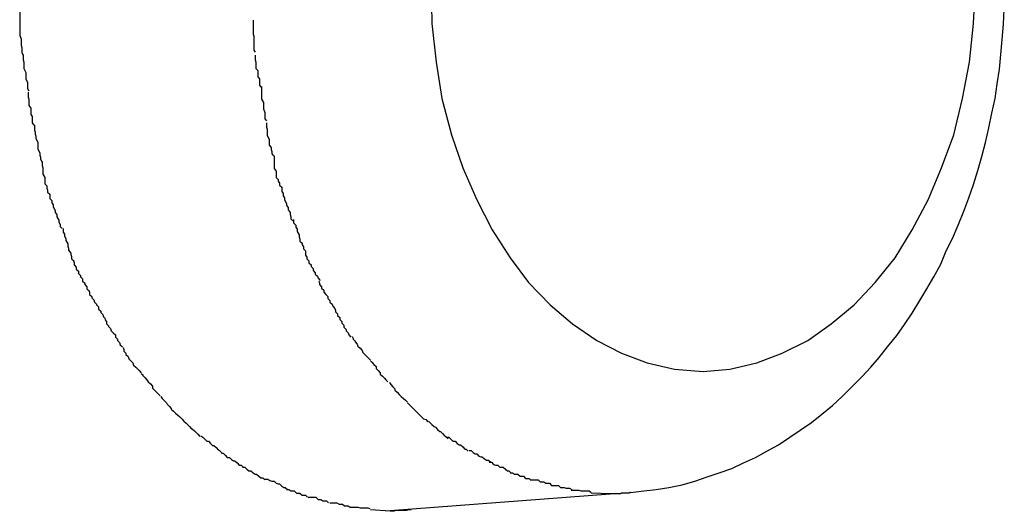
# Model space of a CAD drawing. Extents: x -74 to 74, y -55 to 55.
# Drawn here: x 29 to 30, y -8 to -8 of the extents above; entities that cross this region are included whole.
import ezdxf

# ---------------------------------------------------------------- set-up
doc = ezdxf.new("R2010")
doc.units = 0
doc.layers.get('0').update_dxf_attribs({"linetype": 'CONTINUOUS'})

msp = doc.modelspace()

# ---------------------------------------------------------------- linework, layer by layer
at = {"color": 0}
for points in [[(29.383, -8.177), (29.383, -8.177), (29.383, -8.1773), (29.383, -8.1776), (29.383, -8.1779), (29.383, -8.1782), (29.383, -8.1785), (29.383, -8.1788), (29.383, -8.1791), (29.383, -8.1796), (29.383, -8.1799), (29.383, -8.1802), (29.383, -8.1805), (29.383, -8.1808), (29.383, -8.1811), (29.383, -8.1814), (29.383, -8.1817), (29.383, -8.1822)], [(29.383, -8.177), (29.383, -8.177), (29.383, -8.1773), (29.383, -8.1776), (29.383, -8.1779), (29.383, -8.1782), (29.383, -8.1785), (29.383, -8.1788), (29.383, -8.1791), (29.383, -8.1796), (29.383, -8.1799), (29.383, -8.1802), (29.383, -8.1805), (29.383, -8.1808), (29.383, -8.1811), (29.383, -8.1814), (29.383, -8.1817), (29.383, -8.1822)], [(29.4419, -8.1771), (29.442, -8.1825), (29.4426, -8.188), (29.4434, -8.1932), (29.4448, -8.1984), (29.4464, -8.2031), (29.4484, -8.2077), (29.4506, -8.212), (29.4532, -8.216), (29.4558, -8.2195), (29.4589, -8.2227), (29.4621, -8.2254), (29.4656, -8.2278), (29.4691, -8.2296), (29.4728, -8.231), (29.4767, -8.2319), (29.4808, -8.2322), (29.4808, -8.2322), (29.4808, -8.2322), (29.4808, -8.2322), (29.4808, -8.2322), (29.4808, -8.2322), (29.4808, -8.2322), (29.4808, -8.2322), (29.4808, -8.2322), (29.4808, -8.2322), (29.4808, -8.2322), (29.4808, -8.2322), (29.4808, -8.2322), (29.4808, -8.2322), (29.4808, -8.2322), (29.4808, -8.2322), (29.4808, -8.2322), (29.4808, -8.2322)], [(29.4419, -8.1771), (29.442, -8.1825), (29.4426, -8.188), (29.4434, -8.1932), (29.4448, -8.1984), (29.4464, -8.2031), (29.4484, -8.2077), (29.4506, -8.212), (29.4532, -8.216), (29.4558, -8.2195), (29.4589, -8.2227), (29.4621, -8.2254), (29.4656, -8.2278), (29.4691, -8.2296), (29.4728, -8.231), (29.4767, -8.2319), (29.4808, -8.2322), (29.4808, -8.2322), (29.4808, -8.2322), (29.4808, -8.2322), (29.4808, -8.2322), (29.4808, -8.2322), (29.4808, -8.2322), (29.4808, -8.2322), (29.4808, -8.2322), (29.4808, -8.2322), (29.4808, -8.2322), (29.4808, -8.2322), (29.4808, -8.2322), (29.4808, -8.2322), (29.4808, -8.2322), (29.4808, -8.2322), (29.4808, -8.2322), (29.4808, -8.2322)], [(29.4808, -8.2322), (29.4808, -8.2322), (29.4846, -8.2319), (29.4885, -8.231), (29.4921, -8.2296), (29.4958, -8.2278), (29.4991, -8.2254), (29.5024, -8.2227), (29.5054, -8.2195), (29.5083, -8.216), (29.5107, -8.212), (29.513, -8.2077), (29.5149, -8.2031), (29.5167, -8.1984), (29.5179, -8.1932), (29.5189, -8.188), (29.5195, -8.1825), (29.5198, -8.1771)], [(29.4808, -8.2322), (29.4808, -8.2322), (29.4846, -8.2319), (29.4885, -8.231), (29.4921, -8.2296), (29.4958, -8.2278), (29.4991, -8.2254), (29.5024, -8.2227), (29.5054, -8.2195), (29.5083, -8.216), (29.5107, -8.212), (29.513, -8.2077), (29.5149, -8.2031), (29.5167, -8.1984), (29.5179, -8.1932), (29.5189, -8.188), (29.5195, -8.1825), (29.5198, -8.1771)], [(29.4704, -8.2495), (29.4723, -8.2493), (29.4741, -8.2491), (29.4759, -8.2488), (29.4778, -8.2484), (29.4796, -8.2479), (29.4814, -8.2473), (29.4831, -8.2467), (29.4849, -8.2461), (29.4866, -8.2453), (29.4883, -8.2445), (29.4899, -8.2436), (29.4916, -8.2427), (29.4932, -8.2416), (29.4947, -8.2406), (29.4963, -8.2395), (29.4978, -8.2383), (29.4993, -8.2371), (29.5007, -8.2358), (29.5021, -8.2344), (29.5035, -8.233), (29.5048, -8.2316), (29.506, -8.2302), (29.5072, -8.2287), (29.5085, -8.2271), (29.5096, -8.2255), (29.5107, -8.2239), (29.5118, -8.2221), (29.5128, -8.2204), (29.5138, -8.2187), (29.5148, -8.2169), (29.5156, -8.215), (29.5165, -8.2132), (29.5173, -8.2113), (29.5181, -8.2093), (29.5188, -8.2074), (29.5195, -8.2055), (29.5201, -8.2035), (29.5207, -8.2015), (29.5212, -8.1995), (29.5217, -8.1974), (29.5221, -8.1953), (29.5226, -8.1932), (29.5229, -8.1911), (29.5232, -8.189), (29.5234, -8.1869), (29.5236, -8.1848), (29.5238, -8.1826), (29.5239, -8.1805)], [(29.4164, -8.182), (29.4164, -8.182), (29.4164, -8.1822), (29.4164, -8.1825), (29.4164, -8.1828), (29.4164, -8.1831), (29.4164, -8.1834), (29.4164, -8.1837), (29.4164, -8.184), (29.4165, -8.1843), (29.4165, -8.1846), (29.4165, -8.1849), (29.4165, -8.1852), (29.4165, -8.1855), (29.4165, -8.1857), (29.4165, -8.186), (29.4165, -8.1863), (29.4167, -8.1866)], [(29.4164, -8.182), (29.4164, -8.182), (29.4164, -8.1822), (29.4164, -8.1825), (29.4164, -8.1828), (29.4164, -8.1831), (29.4164, -8.1834), (29.4164, -8.1837), (29.4164, -8.184), (29.4165, -8.1843), (29.4165, -8.1846), (29.4165, -8.1849), (29.4165, -8.1852), (29.4165, -8.1855), (29.4165, -8.1857), (29.4165, -8.186), (29.4165, -8.1863), (29.4167, -8.1866)], [(29.383, -8.1821), (29.383, -8.1821), (29.383, -8.1824), (29.383, -8.1827), (29.383, -8.183), (29.383, -8.1833), (29.383, -8.1836), (29.383, -8.1839), (29.383, -8.1842), (29.3832, -8.1847), (29.3832, -8.185), (29.3832, -8.1853), (29.3832, -8.1856), (29.3833, -8.1859), (29.3833, -8.1861), (29.3833, -8.1864), (29.3833, -8.1867), (29.3835, -8.187)], [(29.383, -8.1821), (29.383, -8.1821), (29.383, -8.1824), (29.383, -8.1827), (29.383, -8.183), (29.383, -8.1833), (29.383, -8.1836), (29.383, -8.1839), (29.383, -8.1842), (29.3832, -8.1847), (29.3832, -8.185), (29.3832, -8.1853), (29.3832, -8.1856), (29.3833, -8.1859), (29.3833, -8.1861), (29.3833, -8.1864), (29.3833, -8.1867), (29.3835, -8.187)], [(29.3835, -8.1869), (29.3835, -8.1869), (29.3835, -8.1871), (29.3835, -8.1874), (29.3835, -8.1877), (29.3836, -8.188), (29.3836, -8.1883), (29.3836, -8.1886), (29.3836, -8.1889), (29.3839, -8.1895), (29.3839, -8.1898), (29.3839, -8.1901), (29.3839, -8.1904), (29.3841, -8.1909), (29.3841, -8.1912), (29.3841, -8.1915), (29.3841, -8.1918), (29.3843, -8.1921)], [(29.3835, -8.1869), (29.3835, -8.1869), (29.3835, -8.1871), (29.3835, -8.1874), (29.3835, -8.1877), (29.3836, -8.188), (29.3836, -8.1883), (29.3836, -8.1886), (29.3836, -8.1889), (29.3839, -8.1895), (29.3839, -8.1898), (29.3839, -8.1901), (29.3839, -8.1904), (29.3841, -8.1909), (29.3841, -8.1912), (29.3841, -8.1915), (29.3841, -8.1918), (29.3843, -8.1921)], [(29.4167, -8.187), (29.4167, -8.187), (29.4167, -8.1871), (29.4167, -8.1874), (29.4167, -8.1877), (29.4168, -8.188), (29.4168, -8.1883), (29.4168, -8.1886), (29.4168, -8.1889), (29.4171, -8.1892), (29.4171, -8.1895), (29.4171, -8.1898), (29.4171, -8.1901), (29.4173, -8.1904), (29.4173, -8.1907), (29.4173, -8.191), (29.4173, -8.1913), (29.4175, -8.1916)], [(29.4167, -8.187), (29.4167, -8.187), (29.4167, -8.1871), (29.4167, -8.1874), (29.4167, -8.1877), (29.4168, -8.188), (29.4168, -8.1883), (29.4168, -8.1886), (29.4168, -8.1889), (29.4171, -8.1892), (29.4171, -8.1895), (29.4171, -8.1898), (29.4171, -8.1901), (29.4173, -8.1904), (29.4173, -8.1907), (29.4173, -8.191), (29.4173, -8.1913), (29.4175, -8.1916)], [(29.4176, -8.1915), (29.4176, -8.1915), (29.4176, -8.1915), (29.4176, -8.1918), (29.4176, -8.1921), (29.4176, -8.1924), (29.4176, -8.1927), (29.4176, -8.193), (29.4176, -8.1933), (29.4179, -8.1938), (29.4179, -8.1941), (29.4179, -8.1944), (29.4179, -8.1947), (29.4181, -8.1952), (29.4181, -8.1955), (29.4181, -8.1958), (29.4181, -8.1961), (29.4183, -8.1964)], [(29.4176, -8.1915), (29.4176, -8.1915), (29.4176, -8.1915), (29.4176, -8.1918), (29.4176, -8.1921), (29.4176, -8.1924), (29.4176, -8.1927), (29.4176, -8.193), (29.4176, -8.1933), (29.4179, -8.1938), (29.4179, -8.1941), (29.4179, -8.1944), (29.4179, -8.1947), (29.4181, -8.1952), (29.4181, -8.1955), (29.4181, -8.1958), (29.4181, -8.1961), (29.4183, -8.1964)], [(29.3842, -8.1923), (29.3842, -8.1923), (29.3842, -8.1924), (29.3842, -8.1927), (29.3842, -8.193), (29.3843, -8.1933), (29.3843, -8.1936), (29.3843, -8.1939), (29.3843, -8.1942), (29.3846, -8.1946), (29.3846, -8.1949), (29.3846, -8.1952), (29.3846, -8.1955), (29.3848, -8.1958), (29.3848, -8.1961), (29.3848, -8.1964), (29.3848, -8.1967), (29.385, -8.197)], [(29.3842, -8.1923), (29.3842, -8.1923), (29.3842, -8.1924), (29.3842, -8.1927), (29.3842, -8.193), (29.3843, -8.1933), (29.3843, -8.1936), (29.3843, -8.1939), (29.3843, -8.1942), (29.3846, -8.1946), (29.3846, -8.1949), (29.3846, -8.1952), (29.3846, -8.1955), (29.3848, -8.1958), (29.3848, -8.1961), (29.3848, -8.1964), (29.3848, -8.1967), (29.385, -8.197)], [(29.3851, -8.197), (29.3851, -8.197), (29.3851, -8.1971), (29.3851, -8.1974), (29.3851, -8.1977), (29.3852, -8.198), (29.3852, -8.1983), (29.3853, -8.1986), (29.3853, -8.1989), (29.3856, -8.1995), (29.3856, -8.1998), (29.3856, -8.2001), (29.3856, -8.2004), (29.3859, -8.201), (29.3859, -8.2013), (29.386, -8.2016), (29.386, -8.2019), (29.3862, -8.2023)], [(29.3851, -8.197), (29.3851, -8.197), (29.3851, -8.1971), (29.3851, -8.1974), (29.3851, -8.1977), (29.3852, -8.198), (29.3852, -8.1983), (29.3853, -8.1986), (29.3853, -8.1989), (29.3856, -8.1995), (29.3856, -8.1998), (29.3856, -8.2001), (29.3856, -8.2004), (29.3859, -8.201), (29.3859, -8.2013), (29.386, -8.2016), (29.386, -8.2019), (29.3862, -8.2023)], [(29.4183, -8.1967), (29.4183, -8.1967), (29.4183, -8.1967), (29.4183, -8.197), (29.4183, -8.1973), (29.4184, -8.1976), (29.4184, -8.1979), (29.4184, -8.1982), (29.4184, -8.1985), (29.4187, -8.199), (29.4187, -8.1993), (29.4187, -8.1996), (29.4187, -8.1999), (29.419, -8.2002), (29.419, -8.2005), (29.4191, -8.2008), (29.4191, -8.2011), (29.4193, -8.2014)], [(29.4183, -8.1967), (29.4183, -8.1967), (29.4183, -8.1967), (29.4183, -8.197), (29.4183, -8.1973), (29.4184, -8.1976), (29.4184, -8.1979), (29.4184, -8.1982), (29.4184, -8.1985), (29.4187, -8.199), (29.4187, -8.1993), (29.4187, -8.1996), (29.4187, -8.1999), (29.419, -8.2002), (29.419, -8.2005), (29.4191, -8.2008), (29.4191, -8.2011), (29.4193, -8.2014)], [(29.4194, -8.2014), (29.4194, -8.2014), (29.4194, -8.2014), (29.4194, -8.2017), (29.4194, -8.202), (29.4194, -8.2023), (29.4194, -8.2026), (29.4194, -8.2029), (29.4194, -8.2032), (29.4197, -8.2036), (29.4197, -8.2039), (29.4197, -8.2042), (29.4197, -8.2045), (29.42, -8.2048), (29.42, -8.205), (29.4202, -8.2053), (29.4202, -8.2056), (29.4205, -8.2059)], [(29.4194, -8.2014), (29.4194, -8.2014), (29.4194, -8.2014), (29.4194, -8.2017), (29.4194, -8.202), (29.4194, -8.2023), (29.4194, -8.2026), (29.4194, -8.2029), (29.4194, -8.2032), (29.4197, -8.2036), (29.4197, -8.2039), (29.4197, -8.2042), (29.4197, -8.2045), (29.42, -8.2048), (29.42, -8.205), (29.4202, -8.2053), (29.4202, -8.2056), (29.4205, -8.2059)], [(29.3862, -8.2022), (29.3862, -8.2022), (29.3862, -8.2022), (29.3862, -8.2025), (29.3862, -8.2028), (29.3863, -8.2031), (29.3863, -8.2034), (29.3863, -8.2037), (29.3863, -8.204), (29.3866, -8.2045), (29.3866, -8.2048), (29.3866, -8.2051), (29.3866, -8.2054), (29.3869, -8.2057), (29.3869, -8.206), (29.387, -8.2063), (29.387, -8.2066), (29.3873, -8.2069)], [(29.3862, -8.2022), (29.3862, -8.2022), (29.3862, -8.2022), (29.3862, -8.2025), (29.3862, -8.2028), (29.3863, -8.2031), (29.3863, -8.2034), (29.3863, -8.2037), (29.3863, -8.204), (29.3866, -8.2045), (29.3866, -8.2048), (29.3866, -8.2051), (29.3866, -8.2054), (29.3869, -8.2057), (29.3869, -8.206), (29.387, -8.2063), (29.387, -8.2066), (29.3873, -8.2069)], [(29.4205, -8.2059), (29.4205, -8.2059), (29.4205, -8.2059), (29.4205, -8.2062), (29.4205, -8.2065), (29.4207, -8.2068), (29.4207, -8.2071), (29.4209, -8.2074), (29.4209, -8.2077), (29.4212, -8.2082), (29.4212, -8.2085), (29.4214, -8.2088), (29.4214, -8.2091), (29.4217, -8.2095), (29.4217, -8.2098), (29.4218, -8.2101), (29.4218, -8.2104), (29.4221, -8.2107)], [(29.4205, -8.2059), (29.4205, -8.2059), (29.4205, -8.2059), (29.4205, -8.2062), (29.4205, -8.2065), (29.4207, -8.2068), (29.4207, -8.2071), (29.4209, -8.2074), (29.4209, -8.2077), (29.4212, -8.2082), (29.4212, -8.2085), (29.4214, -8.2088), (29.4214, -8.2091), (29.4217, -8.2095), (29.4217, -8.2098), (29.4218, -8.2101), (29.4218, -8.2104), (29.4221, -8.2107)], [(29.3873, -8.2069), (29.3873, -8.2069), (29.3873, -8.2069), (29.3873, -8.2072), (29.3873, -8.2075), (29.3876, -8.2078), (29.3876, -8.2081), (29.3878, -8.2084), (29.3878, -8.2087), (29.3881, -8.2092), (29.3881, -8.2095), (29.3883, -8.2098), (29.3883, -8.2101), (29.3886, -8.2106), (29.3886, -8.2109), (29.3888, -8.2112), (29.3888, -8.2115), (29.3891, -8.2118)], [(29.3873, -8.2069), (29.3873, -8.2069), (29.3873, -8.2069), (29.3873, -8.2072), (29.3873, -8.2075), (29.3876, -8.2078), (29.3876, -8.2081), (29.3878, -8.2084), (29.3878, -8.2087), (29.3881, -8.2092), (29.3881, -8.2095), (29.3883, -8.2098), (29.3883, -8.2101), (29.3886, -8.2106), (29.3886, -8.2109), (29.3888, -8.2112), (29.3888, -8.2115), (29.3891, -8.2118)], [(29.4222, -8.2105), (29.4222, -8.2105), (29.4222, -8.2105), (29.4222, -8.2108), (29.4222, -8.211), (29.4225, -8.2113), (29.4225, -8.2116), (29.4227, -8.2119), (29.4227, -8.2122), (29.423, -8.2127), (29.423, -8.213), (29.4231, -8.2133), (29.4231, -8.2136), (29.4234, -8.2139), (29.4234, -8.2141), (29.4236, -8.2144), (29.4236, -8.2147), (29.4239, -8.215)], [(29.4222, -8.2105), (29.4222, -8.2105), (29.4222, -8.2105), (29.4222, -8.2108), (29.4222, -8.211), (29.4225, -8.2113), (29.4225, -8.2116), (29.4227, -8.2119), (29.4227, -8.2122), (29.423, -8.2127), (29.423, -8.213), (29.4231, -8.2133), (29.4231, -8.2136), (29.4234, -8.2139), (29.4234, -8.2141), (29.4236, -8.2144), (29.4236, -8.2147), (29.4239, -8.215)], [(29.3892, -8.2118), (29.3892, -8.2118), (29.3892, -8.2118), (29.3892, -8.2121), (29.3892, -8.2123), (29.3894, -8.2126), (29.3894, -8.2129), (29.3896, -8.2132), (29.3896, -8.2135), (29.3899, -8.214), (29.3899, -8.2143), (29.39, -8.2146), (29.39, -8.2149), (29.3903, -8.2153), (29.3903, -8.2155), (29.3904, -8.2158), (29.3904, -8.2161), (29.3907, -8.2164)], [(29.3892, -8.2118), (29.3892, -8.2118), (29.3892, -8.2118), (29.3892, -8.2121), (29.3892, -8.2123), (29.3894, -8.2126), (29.3894, -8.2129), (29.3896, -8.2132), (29.3896, -8.2135), (29.3899, -8.214), (29.3899, -8.2143), (29.39, -8.2146), (29.39, -8.2149), (29.3903, -8.2153), (29.3903, -8.2155), (29.3904, -8.2158), (29.3904, -8.2161), (29.3907, -8.2164)], [(29.4239, -8.215), (29.4239, -8.215), (29.4239, -8.215), (29.4239, -8.2153), (29.4239, -8.2156), (29.4241, -8.2159), (29.4241, -8.2161), (29.4244, -8.2164), (29.4244, -8.2167), (29.4247, -8.217), (29.4247, -8.2172), (29.425, -8.2175), (29.425, -8.2178), (29.4253, -8.2181), (29.4253, -8.2183), (29.4256, -8.2186), (29.4257, -8.2189), (29.426, -8.2192)], [(29.4239, -8.215), (29.4239, -8.215), (29.4239, -8.215), (29.4239, -8.2153), (29.4239, -8.2156), (29.4241, -8.2159), (29.4241, -8.2161), (29.4244, -8.2164), (29.4244, -8.2167), (29.4247, -8.217), (29.4247, -8.2172), (29.425, -8.2175), (29.425, -8.2178), (29.4253, -8.2181), (29.4253, -8.2183), (29.4256, -8.2186), (29.4257, -8.2189), (29.426, -8.2192)], [(29.3907, -8.2163), (29.3907, -8.2163), (29.3907, -8.2164), (29.3908, -8.2167), (29.3908, -8.217), (29.3911, -8.2173), (29.3911, -8.2176), (29.3914, -8.2179), (29.3914, -8.2182), (29.3917, -8.2185), (29.3917, -8.2187), (29.392, -8.219), (29.392, -8.2193), (29.3923, -8.2196), (29.3923, -8.2198), (29.3926, -8.2201), (29.3926, -8.2204), (29.3929, -8.2207)], [(29.3907, -8.2163), (29.3907, -8.2163), (29.3907, -8.2164), (29.3908, -8.2167), (29.3908, -8.217), (29.3911, -8.2173), (29.3911, -8.2176), (29.3914, -8.2179), (29.3914, -8.2182), (29.3917, -8.2185), (29.3917, -8.2187), (29.392, -8.219), (29.392, -8.2193), (29.3923, -8.2196), (29.3923, -8.2198), (29.3926, -8.2201), (29.3926, -8.2204), (29.3929, -8.2207)], [(29.4258, -8.2193), (29.4258, -8.2193), (29.4258, -8.2193), (29.4259, -8.2196), (29.4259, -8.2198), (29.4262, -8.2201), (29.4262, -8.2203), (29.4265, -8.2206), (29.4265, -8.2209), (29.4268, -8.2212), (29.4268, -8.2212), (29.4271, -8.2215), (29.4271, -8.2218), (29.4274, -8.2221), (29.4274, -8.2223), (29.4277, -8.2226), (29.4278, -8.2229), (29.4281, -8.2232)], [(29.4258, -8.2193), (29.4258, -8.2193), (29.4258, -8.2193), (29.4259, -8.2196), (29.4259, -8.2198), (29.4262, -8.2201), (29.4262, -8.2203), (29.4265, -8.2206), (29.4265, -8.2209), (29.4268, -8.2212), (29.4268, -8.2212), (29.4271, -8.2215), (29.4271, -8.2218), (29.4274, -8.2221), (29.4274, -8.2223), (29.4277, -8.2226), (29.4278, -8.2229), (29.4281, -8.2232)], [(29.3929, -8.2206), (29.3929, -8.2206), (29.3929, -8.2206), (29.393, -8.2209), (29.393, -8.2212), (29.3933, -8.2215), (29.3933, -8.2217), (29.3936, -8.222), (29.3937, -8.2223), (29.394, -8.2226), (29.394, -8.2227), (29.3943, -8.223), (29.3943, -8.2233), (29.3946, -8.2236), (29.3946, -8.2238), (29.3949, -8.2241), (29.395, -8.2244), (29.3953, -8.2247)], [(29.3929, -8.2206), (29.3929, -8.2206), (29.3929, -8.2206), (29.393, -8.2209), (29.393, -8.2212), (29.3933, -8.2215), (29.3933, -8.2217), (29.3936, -8.222), (29.3937, -8.2223), (29.394, -8.2226), (29.394, -8.2227), (29.3943, -8.223), (29.3943, -8.2233), (29.3946, -8.2236), (29.3946, -8.2238), (29.3949, -8.2241), (29.395, -8.2244), (29.3953, -8.2247)], [(29.4281, -8.2232), (29.4281, -8.2232), (29.4281, -8.2232), (29.4282, -8.2235), (29.4282, -8.2237), (29.4285, -8.224), (29.4285, -8.2242), (29.4288, -8.2245), (29.4288, -8.2248), (29.4291, -8.2251), (29.4291, -8.2253), (29.4294, -8.2256), (29.4294, -8.2259), (29.4297, -8.2262), (29.4297, -8.2264), (29.43, -8.2267), (29.4301, -8.227), (29.4304, -8.2273)], [(29.4281, -8.2232), (29.4281, -8.2232), (29.4281, -8.2232), (29.4282, -8.2235), (29.4282, -8.2237), (29.4285, -8.224), (29.4285, -8.2242), (29.4288, -8.2245), (29.4288, -8.2248), (29.4291, -8.2251), (29.4291, -8.2253), (29.4294, -8.2256), (29.4294, -8.2259), (29.4297, -8.2262), (29.4297, -8.2264), (29.43, -8.2267), (29.4301, -8.227), (29.4304, -8.2273)], [(29.3952, -8.2248), (29.3952, -8.2248), (29.3952, -8.2248), (29.3954, -8.2251), (29.3954, -8.2254), (29.3957, -8.2257), (29.3957, -8.2258), (29.396, -8.2261), (29.3961, -8.2264), (29.3964, -8.2267), (29.3964, -8.2267), (29.3967, -8.227), (29.3967, -8.2273), (29.397, -8.2276), (29.397, -8.2278), (29.3973, -8.2281), (29.3974, -8.2284), (29.3977, -8.2287)], [(29.3952, -8.2248), (29.3952, -8.2248), (29.3952, -8.2248), (29.3954, -8.2251), (29.3954, -8.2254), (29.3957, -8.2257), (29.3957, -8.2258), (29.396, -8.2261), (29.3961, -8.2264), (29.3964, -8.2267), (29.3964, -8.2267), (29.3967, -8.227), (29.3967, -8.2273), (29.397, -8.2276), (29.397, -8.2278), (29.3973, -8.2281), (29.3974, -8.2284), (29.3977, -8.2287)], [(29.4306, -8.2272), (29.4306, -8.2272), (29.4306, -8.2272), (29.4307, -8.2275), (29.4307, -8.2276), (29.431, -8.2279), (29.431, -8.228), (29.4313, -8.2283), (29.4314, -8.2286), (29.4317, -8.2289), (29.4317, -8.2289), (29.432, -8.2292), (29.4321, -8.2295), (29.4324, -8.2298), (29.4324, -8.2298), (29.4327, -8.2301), (29.4329, -8.2303), (29.4332, -8.2306)], [(29.4306, -8.2272), (29.4306, -8.2272), (29.4306, -8.2272), (29.4307, -8.2275), (29.4307, -8.2276), (29.431, -8.2279), (29.431, -8.228), (29.4313, -8.2283), (29.4314, -8.2286), (29.4317, -8.2289), (29.4317, -8.2289), (29.432, -8.2292), (29.4321, -8.2295), (29.4324, -8.2298), (29.4324, -8.2298), (29.4327, -8.2301), (29.4329, -8.2303), (29.4332, -8.2306)], [(29.3978, -8.2288), (29.3978, -8.2288), (29.3978, -8.2288), (29.3979, -8.2291), (29.3979, -8.2293), (29.3982, -8.2296), (29.3982, -8.2298), (29.3985, -8.2301), (29.3986, -8.2304), (29.3989, -8.2307), (29.3989, -8.2307), (29.3992, -8.231), (29.3993, -8.2313), (29.3996, -8.2316), (29.3996, -8.2316), (29.3999, -8.2319), (29.4001, -8.2321), (29.4004, -8.2324)], [(29.3978, -8.2288), (29.3978, -8.2288), (29.3978, -8.2288), (29.3979, -8.2291), (29.3979, -8.2293), (29.3982, -8.2296), (29.3982, -8.2298), (29.3985, -8.2301), (29.3986, -8.2304), (29.3989, -8.2307), (29.3989, -8.2307), (29.3992, -8.231), (29.3993, -8.2313), (29.3996, -8.2316), (29.3996, -8.2316), (29.3999, -8.2319), (29.4001, -8.2321), (29.4004, -8.2324)], [(29.4332, -8.2307), (29.4332, -8.2307), (29.4332, -8.2307), (29.4334, -8.2309), (29.4334, -8.2309), (29.4337, -8.2312), (29.4337, -8.2312), (29.434, -8.2315), (29.434, -8.2318), (29.4343, -8.2321), (29.4343, -8.2321), (29.4346, -8.2324), (29.4346, -8.2326), (29.4349, -8.2329), (29.4349, -8.2329), (29.4352, -8.2332), (29.4354, -8.2334), (29.4357, -8.2337)], [(29.4332, -8.2307), (29.4332, -8.2307), (29.4332, -8.2307), (29.4334, -8.2309), (29.4334, -8.2309), (29.4337, -8.2312), (29.4337, -8.2312), (29.434, -8.2315), (29.434, -8.2318), (29.4343, -8.2321), (29.4343, -8.2321), (29.4346, -8.2324), (29.4346, -8.2326), (29.4349, -8.2329), (29.4349, -8.2329), (29.4352, -8.2332), (29.4354, -8.2334), (29.4357, -8.2337)], [(29.4004, -8.2325), (29.4004, -8.2325), (29.4004, -8.2325), (29.4006, -8.2327), (29.4006, -8.2328), (29.4009, -8.2331), (29.4009, -8.2331), (29.4012, -8.2334), (29.4014, -8.2337), (29.4017, -8.234), (29.4017, -8.234), (29.402, -8.2343), (29.402, -8.2346), (29.4023, -8.2349), (29.4023, -8.2349), (29.4026, -8.2352), (29.4028, -8.2354), (29.4031, -8.2357)], [(29.4004, -8.2325), (29.4004, -8.2325), (29.4004, -8.2325), (29.4006, -8.2327), (29.4006, -8.2328), (29.4009, -8.2331), (29.4009, -8.2331), (29.4012, -8.2334), (29.4014, -8.2337), (29.4017, -8.234), (29.4017, -8.234), (29.402, -8.2343), (29.402, -8.2346), (29.4023, -8.2349), (29.4023, -8.2349), (29.4026, -8.2352), (29.4028, -8.2354), (29.4031, -8.2357)], [(29.4359, -8.2338), (29.4359, -8.2338), (29.4359, -8.2338), (29.4361, -8.2341), (29.4361, -8.2341), (29.4364, -8.2344), (29.4364, -8.2344), (29.4367, -8.2347), (29.4367, -8.2349), (29.437, -8.2352), (29.437, -8.2352), (29.4373, -8.2355), (29.4373, -8.2355), (29.4376, -8.2358), (29.4376, -8.2358), (29.4379, -8.2361), (29.4382, -8.2363), (29.4385, -8.2366)], [(29.4359, -8.2338), (29.4359, -8.2338), (29.4359, -8.2338), (29.4361, -8.2341), (29.4361, -8.2341), (29.4364, -8.2344), (29.4364, -8.2344), (29.4367, -8.2347), (29.4367, -8.2349), (29.437, -8.2352), (29.437, -8.2352), (29.4373, -8.2355), (29.4373, -8.2355), (29.4376, -8.2358), (29.4376, -8.2358), (29.4379, -8.2361), (29.4382, -8.2363), (29.4385, -8.2366)], [(29.4032, -8.2358), (29.4032, -8.2358), (29.4032, -8.2358), (29.4034, -8.2361), (29.4034, -8.2361), (29.4037, -8.2364), (29.4037, -8.2364), (29.404, -8.2367), (29.4041, -8.2369), (29.4044, -8.2372), (29.4044, -8.2372), (29.4047, -8.2375), (29.4047, -8.2376), (29.405, -8.2379), (29.405, -8.2379), (29.4053, -8.2382), (29.4056, -8.2384), (29.4059, -8.2387)], [(29.4032, -8.2358), (29.4032, -8.2358), (29.4032, -8.2358), (29.4034, -8.2361), (29.4034, -8.2361), (29.4037, -8.2364), (29.4037, -8.2364), (29.404, -8.2367), (29.4041, -8.2369), (29.4044, -8.2372), (29.4044, -8.2372), (29.4047, -8.2375), (29.4047, -8.2376), (29.405, -8.2379), (29.405, -8.2379), (29.4053, -8.2382), (29.4056, -8.2384), (29.4059, -8.2387)], [(29.4385, -8.2367), (29.4385, -8.2367), (29.4385, -8.2367), (29.4388, -8.237), (29.4388, -8.237), (29.4391, -8.2373), (29.4391, -8.2373), (29.4394, -8.2376), (29.4396, -8.2378), (29.4399, -8.2381), (29.4399, -8.2381), (29.4402, -8.2384), (29.4402, -8.2384), (29.4405, -8.2387), (29.4405, -8.2387), (29.4408, -8.239), (29.4411, -8.2391), (29.4414, -8.2394)], [(29.4385, -8.2367), (29.4385, -8.2367), (29.4385, -8.2367), (29.4388, -8.237), (29.4388, -8.237), (29.4391, -8.2373), (29.4391, -8.2373), (29.4394, -8.2376), (29.4396, -8.2378), (29.4399, -8.2381), (29.4399, -8.2381), (29.4402, -8.2384), (29.4402, -8.2384), (29.4405, -8.2387), (29.4405, -8.2387), (29.4408, -8.239), (29.4411, -8.2391), (29.4414, -8.2394)], [(29.4059, -8.2387), (29.4059, -8.2387), (29.4059, -8.2387), (29.4062, -8.239), (29.4062, -8.239), (29.4065, -8.2393), (29.4065, -8.2393), (29.4068, -8.2396), (29.407, -8.2398), (29.4073, -8.2401), (29.4073, -8.2401), (29.4076, -8.2404), (29.4077, -8.2404), (29.408, -8.2407), (29.408, -8.2407), (29.4083, -8.241), (29.4085, -8.2412), (29.4088, -8.2415)], [(29.4059, -8.2387), (29.4059, -8.2387), (29.4059, -8.2387), (29.4062, -8.239), (29.4062, -8.239), (29.4065, -8.2393), (29.4065, -8.2393), (29.4068, -8.2396), (29.407, -8.2398), (29.4073, -8.2401), (29.4073, -8.2401), (29.4076, -8.2404), (29.4077, -8.2404), (29.408, -8.2407), (29.408, -8.2407), (29.4083, -8.241), (29.4085, -8.2412), (29.4088, -8.2415)], [(29.4415, -8.2393), (29.4415, -8.2393), (29.4415, -8.2393), (29.4417, -8.2395), (29.4417, -8.2395), (29.442, -8.2398), (29.442, -8.2398), (29.4423, -8.2401), (29.4425, -8.2402), (29.4428, -8.2405), (29.4428, -8.2405), (29.4431, -8.2408), (29.4432, -8.2408), (29.4435, -8.2411), (29.4435, -8.2411), (29.4438, -8.2414), (29.444, -8.2415), (29.4443, -8.2418)], [(29.4415, -8.2393), (29.4415, -8.2393), (29.4415, -8.2393), (29.4417, -8.2395), (29.4417, -8.2395), (29.442, -8.2398), (29.442, -8.2398), (29.4423, -8.2401), (29.4425, -8.2402), (29.4428, -8.2405), (29.4428, -8.2405), (29.4431, -8.2408), (29.4432, -8.2408), (29.4435, -8.2411), (29.4435, -8.2411), (29.4438, -8.2414), (29.444, -8.2415), (29.4443, -8.2418)], [(29.4089, -8.2414), (29.4089, -8.2414), (29.4089, -8.2414), (29.4092, -8.2416), (29.4092, -8.2416), (29.4095, -8.2419), (29.4095, -8.2419), (29.4098, -8.2422), (29.41, -8.2422), (29.4103, -8.2425), (29.4103, -8.2425), (29.4106, -8.2428), (29.4108, -8.2428), (29.4111, -8.2431), (29.4111, -8.2431), (29.4114, -8.2434), (29.4116, -8.2435), (29.4119, -8.2438)], [(29.4089, -8.2414), (29.4089, -8.2414), (29.4089, -8.2414), (29.4092, -8.2416), (29.4092, -8.2416), (29.4095, -8.2419), (29.4095, -8.2419), (29.4098, -8.2422), (29.41, -8.2422), (29.4103, -8.2425), (29.4103, -8.2425), (29.4106, -8.2428), (29.4108, -8.2428), (29.4111, -8.2431), (29.4111, -8.2431), (29.4114, -8.2434), (29.4116, -8.2435), (29.4119, -8.2438)], [(29.4442, -8.2416), (29.4442, -8.2416), (29.4442, -8.2416), (29.4444, -8.2416), (29.4444, -8.2416), (29.4447, -8.2419), (29.4447, -8.2419), (29.445, -8.2422), (29.4453, -8.2422), (29.4456, -8.2425), (29.4456, -8.2425), (29.4459, -8.2427), (29.4461, -8.2427), (29.4464, -8.243), (29.4464, -8.243), (29.4467, -8.2433), (29.4469, -8.2433), (29.4472, -8.2436)], [(29.4442, -8.2416), (29.4442, -8.2416), (29.4442, -8.2416), (29.4444, -8.2416), (29.4444, -8.2416), (29.4447, -8.2419), (29.4447, -8.2419), (29.445, -8.2422), (29.4453, -8.2422), (29.4456, -8.2425), (29.4456, -8.2425), (29.4459, -8.2427), (29.4461, -8.2427), (29.4464, -8.243), (29.4464, -8.243), (29.4467, -8.2433), (29.4469, -8.2433), (29.4472, -8.2436)], [(29.4119, -8.2439), (29.4119, -8.2439), (29.4119, -8.2439), (29.4121, -8.2439), (29.4121, -8.2439), (29.4124, -8.2442), (29.4124, -8.2442), (29.4127, -8.2445), (29.413, -8.2445), (29.4133, -8.2448), (29.4133, -8.2448), (29.4136, -8.245), (29.4138, -8.245), (29.4141, -8.2453), (29.4141, -8.2453), (29.4144, -8.2456), (29.4147, -8.2456), (29.415, -8.2459)], [(29.4119, -8.2439), (29.4119, -8.2439), (29.4119, -8.2439), (29.4121, -8.2439), (29.4121, -8.2439), (29.4124, -8.2442), (29.4124, -8.2442), (29.4127, -8.2445), (29.413, -8.2445), (29.4133, -8.2448), (29.4133, -8.2448), (29.4136, -8.245), (29.4138, -8.245), (29.4141, -8.2453), (29.4141, -8.2453), (29.4144, -8.2456), (29.4147, -8.2456), (29.415, -8.2459)], [(29.4473, -8.2435), (29.4473, -8.2435), (29.4473, -8.2435), (29.4476, -8.2435), (29.4476, -8.2435), (29.4479, -8.2438), (29.4479, -8.2438), (29.4482, -8.244), (29.4484, -8.244), (29.4487, -8.2443), (29.4487, -8.2443), (29.449, -8.2444), (29.4492, -8.2444), (29.4495, -8.2447), (29.4495, -8.2447), (29.4498, -8.2449), (29.4501, -8.2449), (29.4504, -8.2452)], [(29.4473, -8.2435), (29.4473, -8.2435), (29.4473, -8.2435), (29.4476, -8.2435), (29.4476, -8.2435), (29.4479, -8.2438), (29.4479, -8.2438), (29.4482, -8.244), (29.4484, -8.244), (29.4487, -8.2443), (29.4487, -8.2443), (29.449, -8.2444), (29.4492, -8.2444), (29.4495, -8.2447), (29.4495, -8.2447), (29.4498, -8.2449), (29.4501, -8.2449), (29.4504, -8.2452)], [(29.4502, -8.2452), (29.4502, -8.2452), (29.4502, -8.2452), (29.4505, -8.2452), (29.4505, -8.2452), (29.4508, -8.2455), (29.4508, -8.2455), (29.4511, -8.2456), (29.4514, -8.2456), (29.4517, -8.2459), (29.4517, -8.2459), (29.452, -8.2459), (29.4522, -8.2459), (29.4525, -8.2462), (29.4525, -8.2462), (29.4528, -8.2464), (29.453, -8.2464), (29.4533, -8.2467)], [(29.4502, -8.2452), (29.4502, -8.2452), (29.4502, -8.2452), (29.4505, -8.2452), (29.4505, -8.2452), (29.4508, -8.2455), (29.4508, -8.2455), (29.4511, -8.2456), (29.4514, -8.2456), (29.4517, -8.2459), (29.4517, -8.2459), (29.452, -8.2459), (29.4522, -8.2459), (29.4525, -8.2462), (29.4525, -8.2462), (29.4528, -8.2464), (29.453, -8.2464), (29.4533, -8.2467)], [(29.4149, -8.2459), (29.4149, -8.2459), (29.4149, -8.2459), (29.4152, -8.2459), (29.4152, -8.2459), (29.4155, -8.2462), (29.4155, -8.2462), (29.4158, -8.2464), (29.4161, -8.2464), (29.4164, -8.2467), (29.4164, -8.2467), (29.4167, -8.2469), (29.4169, -8.2469), (29.4172, -8.2472), (29.4172, -8.2472), (29.4175, -8.2474), (29.4178, -8.2474), (29.4181, -8.2477)], [(29.4149, -8.2459), (29.4149, -8.2459), (29.4149, -8.2459), (29.4152, -8.2459), (29.4152, -8.2459), (29.4155, -8.2462), (29.4155, -8.2462), (29.4158, -8.2464), (29.4161, -8.2464), (29.4164, -8.2467), (29.4164, -8.2467), (29.4167, -8.2469), (29.4169, -8.2469), (29.4172, -8.2472), (29.4172, -8.2472), (29.4175, -8.2474), (29.4178, -8.2474), (29.4181, -8.2477)], [(29.4532, -8.2467), (29.4532, -8.2467), (29.4532, -8.2467), (29.4535, -8.2467), (29.4535, -8.2467), (29.4538, -8.2469), (29.4538, -8.2469), (29.4541, -8.2469), (29.4543, -8.2469), (29.4546, -8.2472), (29.4546, -8.2472), (29.4549, -8.2472), (29.4551, -8.2472), (29.4554, -8.2475), (29.4554, -8.2475), (29.4557, -8.2475), (29.4559, -8.2475), (29.4562, -8.2478)], [(29.4532, -8.2467), (29.4532, -8.2467), (29.4532, -8.2467), (29.4535, -8.2467), (29.4535, -8.2467), (29.4538, -8.2469), (29.4538, -8.2469), (29.4541, -8.2469), (29.4543, -8.2469), (29.4546, -8.2472), (29.4546, -8.2472), (29.4549, -8.2472), (29.4551, -8.2472), (29.4554, -8.2475), (29.4554, -8.2475), (29.4557, -8.2475), (29.4559, -8.2475), (29.4562, -8.2478)], [(29.4181, -8.2476), (29.4181, -8.2476), (29.4181, -8.2476), (29.4184, -8.2476), (29.4185, -8.2476), (29.4188, -8.2478), (29.4188, -8.2478), (29.4191, -8.2479), (29.4194, -8.2479), (29.4197, -8.2482), (29.4197, -8.2482), (29.42, -8.2483), (29.4202, -8.2483), (29.4205, -8.2486), (29.4205, -8.2486), (29.4208, -8.2488), (29.421, -8.2488), (29.4213, -8.2491)], [(29.4181, -8.2476), (29.4181, -8.2476), (29.4181, -8.2476), (29.4184, -8.2476), (29.4185, -8.2476), (29.4188, -8.2478), (29.4188, -8.2478), (29.4191, -8.2479), (29.4194, -8.2479), (29.4197, -8.2482), (29.4197, -8.2482), (29.42, -8.2483), (29.4202, -8.2483), (29.4205, -8.2486), (29.4205, -8.2486), (29.4208, -8.2488), (29.421, -8.2488), (29.4213, -8.2491)], [(29.4562, -8.2477), (29.4562, -8.2477), (29.4562, -8.2477), (29.4564, -8.2477), (29.4564, -8.2477), (29.4567, -8.2477), (29.4567, -8.2477), (29.457, -8.2477), (29.4572, -8.2477), (29.4575, -8.248), (29.4575, -8.248), (29.4578, -8.248), (29.458, -8.248), (29.4583, -8.2482), (29.4583, -8.2482), (29.4586, -8.2482), (29.4588, -8.2482), (29.4591, -8.2485)], [(29.4562, -8.2477), (29.4562, -8.2477), (29.4562, -8.2477), (29.4564, -8.2477), (29.4564, -8.2477), (29.4567, -8.2477), (29.4567, -8.2477), (29.457, -8.2477), (29.4572, -8.2477), (29.4575, -8.248), (29.4575, -8.248), (29.4578, -8.248), (29.458, -8.248), (29.4583, -8.2482), (29.4583, -8.2482), (29.4586, -8.2482), (29.4588, -8.2482), (29.4591, -8.2485)], [(29.4212, -8.2491), (29.4212, -8.2491), (29.4212, -8.2491), (29.4215, -8.2491), (29.4215, -8.2491), (29.4218, -8.2493), (29.4218, -8.2493), (29.4221, -8.2493), (29.4223, -8.2493), (29.4226, -8.2496), (29.4226, -8.2496), (29.4229, -8.2496), (29.4231, -8.2496), (29.4234, -8.2499), (29.4234, -8.2499), (29.4237, -8.2499), (29.4239, -8.2499), (29.4242, -8.2502)], [(29.4212, -8.2491), (29.4212, -8.2491), (29.4212, -8.2491), (29.4215, -8.2491), (29.4215, -8.2491), (29.4218, -8.2493), (29.4218, -8.2493), (29.4221, -8.2493), (29.4223, -8.2493), (29.4226, -8.2496), (29.4226, -8.2496), (29.4229, -8.2496), (29.4231, -8.2496), (29.4234, -8.2499), (29.4234, -8.2499), (29.4237, -8.2499), (29.4239, -8.2499), (29.4242, -8.2502)], [(29.4591, -8.2485), (29.4591, -8.2485), (29.4591, -8.2485), (29.4593, -8.2485), (29.4593, -8.2485), (29.4596, -8.2485), (29.4596, -8.2485), (29.4599, -8.2485), (29.4601, -8.2485), (29.4604, -8.2488), (29.4604, -8.2488), (29.4607, -8.2488), (29.4609, -8.2488), (29.4612, -8.2489), (29.4612, -8.2489), (29.4615, -8.2489), (29.4617, -8.2489), (29.462, -8.2491)], [(29.4591, -8.2485), (29.4591, -8.2485), (29.4591, -8.2485), (29.4593, -8.2485), (29.4593, -8.2485), (29.4596, -8.2485), (29.4596, -8.2485), (29.4599, -8.2485), (29.4601, -8.2485), (29.4604, -8.2488), (29.4604, -8.2488), (29.4607, -8.2488), (29.4609, -8.2488), (29.4612, -8.2489), (29.4612, -8.2489), (29.4615, -8.2489), (29.4617, -8.2489), (29.462, -8.2491)], [(29.4619, -8.2492), (29.4619, -8.2492), (29.4619, -8.2492), (29.4622, -8.2492), (29.4622, -8.2492), (29.4625, -8.2492), (29.4625, -8.2492), (29.4628, -8.2492), (29.463, -8.2492), (29.4633, -8.2493), (29.4633, -8.2493), (29.4636, -8.2493), (29.4637, -8.2493), (29.464, -8.2493), (29.464, -8.2493), (29.4643, -8.2493), (29.4645, -8.2493), (29.4648, -8.2495)], [(29.4619, -8.2492), (29.4619, -8.2492), (29.4619, -8.2492), (29.4622, -8.2492), (29.4622, -8.2492), (29.4625, -8.2492), (29.4625, -8.2492), (29.4628, -8.2492), (29.463, -8.2492), (29.4633, -8.2493), (29.4633, -8.2493), (29.4636, -8.2493), (29.4637, -8.2493), (29.464, -8.2493), (29.464, -8.2493), (29.4643, -8.2493), (29.4645, -8.2493), (29.4648, -8.2495)], [(29.4675, -8.2497), (29.4648, -8.2496)], [(29.4704, -8.2495), (29.4703, -8.2495), (29.4702, -8.2496), (29.4702, -8.2496), (29.4701, -8.2496), (29.47, -8.2496), (29.4699, -8.2496), (29.4698, -8.2496), (29.4696, -8.2496), (29.4695, -8.2496), (29.4695, -8.2496), (29.4694, -8.2496), (29.4693, -8.2496), (29.4692, -8.2496), (29.4691, -8.2496), (29.469, -8.2497), (29.4689, -8.2497), (29.4688, -8.2497), (29.4687, -8.2497), (29.4686, -8.2497), (29.4685, -8.2497), (29.4684, -8.2497), (29.4683, -8.2497), (29.4682, -8.2497), (29.4681, -8.2497), (29.4681, -8.2497), (29.468, -8.2497), (29.4678, -8.2497), (29.4675, -8.2497)], [(29.4243, -8.2502), (29.4243, -8.2502), (29.4243, -8.2502), (29.4246, -8.2502), (29.4246, -8.2502), (29.4249, -8.2502), (29.4249, -8.2502), (29.4252, -8.2502), (29.4254, -8.2502), (29.4257, -8.2505), (29.4257, -8.2505), (29.426, -8.2505), (29.4261, -8.2505), (29.4264, -8.2507), (29.4264, -8.2507), (29.4267, -8.2507), (29.4269, -8.2507), (29.4272, -8.251)], [(29.4243, -8.2502), (29.4243, -8.2502), (29.4243, -8.2502), (29.4246, -8.2502), (29.4246, -8.2502), (29.4249, -8.2502), (29.4249, -8.2502), (29.4252, -8.2502), (29.4254, -8.2502), (29.4257, -8.2505), (29.4257, -8.2505), (29.426, -8.2505), (29.4261, -8.2505), (29.4264, -8.2507), (29.4264, -8.2507), (29.4267, -8.2507), (29.4269, -8.2507), (29.4272, -8.251)], [(29.4274, -8.251), (29.4274, -8.251), (29.4274, -8.251), (29.4276, -8.251), (29.4276, -8.251), (29.4279, -8.251), (29.4279, -8.251), (29.4282, -8.251), (29.4284, -8.251), (29.4287, -8.2512), (29.4287, -8.2512), (29.429, -8.2512), (29.4292, -8.2512), (29.4295, -8.2514), (29.4295, -8.2514), (29.4298, -8.2514), (29.43, -8.2514), (29.4303, -8.2516)], [(29.4274, -8.251), (29.4274, -8.251), (29.4274, -8.251), (29.4276, -8.251), (29.4276, -8.251), (29.4279, -8.251), (29.4279, -8.251), (29.4282, -8.251), (29.4284, -8.251), (29.4287, -8.2512), (29.4287, -8.2512), (29.429, -8.2512), (29.4292, -8.2512), (29.4295, -8.2514), (29.4295, -8.2514), (29.4298, -8.2514), (29.43, -8.2514), (29.4303, -8.2516)], [(29.436, -8.2521), (29.4675, -8.2497)], [(29.4303, -8.2516), (29.4303, -8.2516), (29.4303, -8.2516), (29.4306, -8.2516), (29.4306, -8.2516), (29.4309, -8.2516), (29.4309, -8.2516), (29.4312, -8.2516), (29.4314, -8.2516), (29.4317, -8.2517), (29.4317, -8.2517), (29.432, -8.2517), (29.432, -8.2517), (29.4323, -8.2517), (29.4323, -8.2517), (29.4326, -8.2517), (29.4328, -8.2517), (29.4331, -8.2518)], [(29.4303, -8.2516), (29.4303, -8.2516), (29.4303, -8.2516), (29.4306, -8.2516), (29.4306, -8.2516), (29.4309, -8.2516), (29.4309, -8.2516), (29.4312, -8.2516), (29.4314, -8.2516), (29.4317, -8.2517), (29.4317, -8.2517), (29.432, -8.2517), (29.432, -8.2517), (29.4323, -8.2517), (29.4323, -8.2517), (29.4326, -8.2517), (29.4328, -8.2517), (29.4331, -8.2518)], [(29.436, -8.2522), (29.4332, -8.252)], [(29.439, -8.252), (29.4388, -8.252), (29.4388, -8.252), (29.4387, -8.252), (29.4386, -8.252), (29.4385, -8.252), (29.4384, -8.2521), (29.4382, -8.2521), (29.4381, -8.2521), (29.4381, -8.2521), (29.438, -8.2521), (29.4379, -8.2521), (29.4378, -8.2521), (29.4377, -8.2521), (29.4375, -8.2521), (29.4374, -8.2521), (29.4374, -8.2521), (29.4373, -8.2521), (29.4372, -8.2521), (29.4371, -8.2521), (29.437, -8.2521), (29.4368, -8.2521), (29.4367, -8.2521), (29.4367, -8.2521), (29.4366, -8.2522), (29.4365, -8.2522), (29.4364, -8.2522), (29.4362, -8.2522), (29.436, -8.2522)]]:
    msp.add_lwpolyline(points, dxfattribs=at)

doc.saveas('drawing.dxf')
